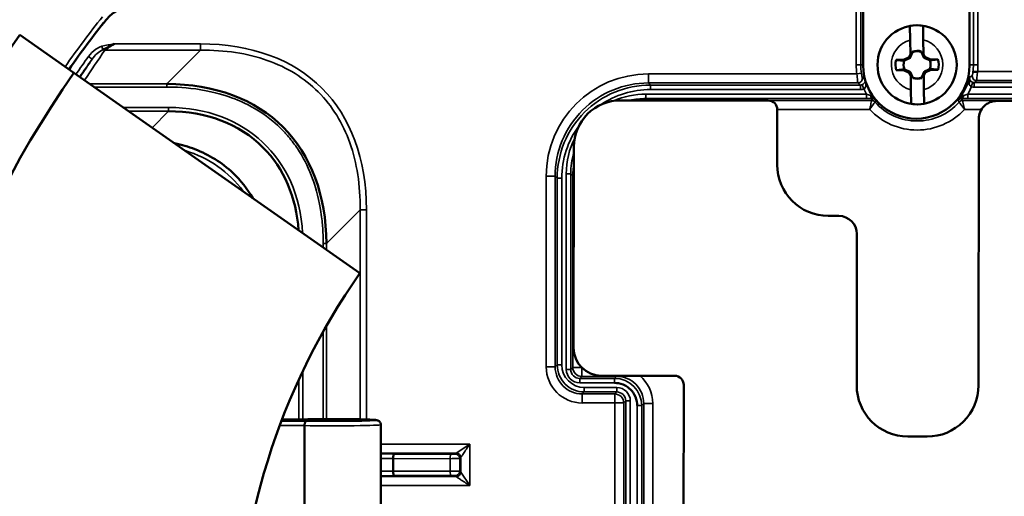
# Model space of a CAD drawing. Units: inches. Extents: x 0 to 34, y 0 to 22.
# Drawn here: x 17.1 to 20.4, y 14.2 to 15.7 of the extents above; entities that cross this region are included whole.
import ezdxf

# ---------------------------------------------------------------- set-up
doc = ezdxf.new("R2010")
doc.units = ezdxf.units.IN
doc.header["$LTSCALE"] = 2
doc.header["$MEASUREMENT"] = 0
for name, color, linetype, lineweight in [('Dimension (ANSI)', 7, 'Continuous', 25), ('Visible (ANSI)', 7, 'Continuous', 50), ('Visible Narrow (ANSI)', 7, 'Continuous', 35)]:
    doc.layers.add(name, color=color, linetype=linetype, lineweight=lineweight)
doc.styles.add('DIM Text (ANSI)', font='tahoma.ttf')
doc.dimstyles.new('Default (ANSI)-29', dxfattribs={"dimscale": 2, "dimtxt": 0.125, "dimasz": 0.098425, "dimexe": 0.125, "dimexo": 0.0625, "dimgap": 0.031496, "dimtad": 0, "dimtih": 1, "dimtoh": 1, "dimrnd": 1e-08, "dimzin": 4, "dimdsep": 46, "dimtxsty": 'DIM Text (ANSI)', "dimcen": 0.09, "dimdle": 0.393701, "dimclrd": 256, "dimclre": 256, "dimclrt": 256, "dimadec": 0, "dimazin": 1, "dimtfac": 0.96, "dimtofl": 0, "dimtmove": 0, "dimatfit": 3, "dimfxl": 1, "dimtolj": 1, "dimtzin": 4, "dimlwd": -1, "dimlwe": -1, "dimarcsym": 0})

# ---------------------------------------------------------------- blocks, each defined once
blk = doc.blocks.new('*D12')
at = {"layer": 'Defpoints', "color": 0, "transparency": 16777216}
for p in [(21.6451, 17.2747), (18.6058, 9.9463)]:
    blk.add_point(p, dxfattribs=at)
at = {"layer": 'Dimension (ANSI)', "transparency": 16777216}
for p, q in [((20.1255, 13.4305), (20.1255, 13.7905)), ((19.9455, 13.6105), (20.3055, 13.6105)), ((17.7561, 7.8974), (18.5304, 9.7645)), ((17.3501, 7.8974), (17.7561, 7.8974))]:
    blk.add_line(p, q, dxfattribs=at)
blk.add_solid([(18.5001, 9.7771), (18.5607, 9.7519), (18.6058, 9.9463)], dxfattribs=at)
at = {"layer": 'Dimension (ANSI)', "transparency": 16777216, "insert": (14.8929, 8.0609), "char_height": 0.25, "attachment_point": 1, "style": 'DIM Text (ANSI)'}
blk.add_mtext('\\A1;∅7.93 [∅201.5]', dxfattribs=at)

msp = doc.modelspace()

# ---------------------------------------------------------------- linework, layer by layer
at = {"layer": 'Visible (ANSI)'}
for p, q in [((20.2995, 16.425), (20.2995, 15.5963)), ((19.9465, 15.5963), (19.9465, 16.1195)), ((20.1025, 15.6811), (20.1018, 15.728)), ((20.1453, 15.7287), (20.146, 15.6817)), ((17.324, 15.5721), (17.1437, 15.6983)), ((20.1032, 15.6341), (20.1025, 15.6811)), ((20.146, 15.6817), (20.1467, 15.6347)), ((20.1102, 15.6413), (20.1033, 15.626)), ((20.1102, 15.6427), (20.1102, 15.6413)), ((20.1102, 15.6413), (20.1103, 15.6411)), ((20.1395, 15.6417), (20.1393, 15.6416)), ((20.1395, 15.6417), (20.1395, 15.6431)), ((20.1468, 15.6266), (20.1395, 15.6417)), ((20.0555, 15.615), (20.0799, 15.6153)), ((20.0799, 15.6153), (20.0989, 15.6245)), ((20.0799, 15.6153), (20.0827, 15.6126)), ((20.0989, 15.6245), (20.1032, 15.6341)), ((20.0989, 15.6245), (20.1021, 15.6215)), ((20.1033, 15.626), (20.1032, 15.6341)), ((20.1467, 15.6347), (20.1468, 15.6266)), ((20.1467, 15.6347), (20.1512, 15.6253)), ((20.1512, 15.6253), (20.1482, 15.6221)), ((20.1512, 15.6253), (20.1705, 15.6166)), ((20.1705, 15.6166), (20.1678, 15.6139)), ((20.1705, 15.6166), (20.1949, 15.617)), ((20.0804, 15.5809), (20.056, 15.5805)), ((20.0804, 15.5809), (20.0831, 15.5836)), ((20.0997, 15.5722), (20.0804, 15.5809)), ((20.0997, 15.5722), (20.1028, 15.5754)), ((20.152, 15.573), (20.1477, 15.5634)), ((20.152, 15.573), (20.1488, 15.576)), ((20.171, 15.5822), (20.152, 15.573)), ((20.171, 15.5822), (20.1683, 15.5849)), ((20.1954, 15.5825), (20.171, 15.5822)), ((18.2742, 14.9068), (17.324, 15.5721)), ((20.1042, 15.5628), (20.0997, 15.5722)), ((20.1042, 15.5628), (20.1041, 15.5709)), ((20.1041, 15.5709), (20.1114, 15.5558)), ((20.1049, 15.5158), (20.1042, 15.5628)), ((20.1114, 15.5558), (20.1116, 15.5559)), ((20.1114, 15.5558), (20.1115, 15.5544)), ((20.1407, 15.5562), (20.1406, 15.5564)), ((20.1407, 15.5562), (20.1476, 15.5715)), ((20.1408, 15.5548), (20.1407, 15.5562)), ((20.1476, 15.5715), (20.1477, 15.5634)), ((20.1477, 15.5634), (20.1484, 15.5164)), ((20.1056, 15.4688), (20.1049, 15.5158)), ((20.1484, 15.5164), (20.1491, 15.4695)), ((19.6312, 15.4799), (19.1402, 15.4807)), ((21.1166, 15.4777), (20.3906, 15.4788)), ((19.6608, 15.267), (19.6611, 15.4499)), ((20.3306, 15.4189), (20.3292, 14.5333)), ((18.985, 15.3259), (18.984, 14.6584)), ((19.8656, 15.0967), (19.8306, 15.0967)), ((19.9248, 14.5339), (19.9255, 15.0366)), ((19.0763, 14.5658), (19.32, 14.5654)), ((19.35, 14.5354), (19.3472, 12.7054)), ((18.0168, 14.4206), (18.0927, 14.4206)), ((18.0903, 14.1384), (18.0903, 14.3999)), ((18.3435, 14.1355), (18.3435, 14.4028)), ((20.159, 14.3635), (20.0945, 14.3636)), ((18.3844, 14.2903), (18.3844, 14.2903)), ((18.3844, 14.2903), (18.3844, 14.2487)), ((18.3844, 14.2487), (18.3844, 14.2487))]:
    msp.add_line(p, q, dxfattribs=at)
for centre, radius in [((20.1255, 13.6105), 4.75), ((20.1255, 13.6105), 4.3437), ((20.1255, 15.5988), 0.1315)]:
    msp.add_circle(centre, radius, dxfattribs=at)
for centre, radius, start, end in [((17.5287, 15.671), 0.125, 77.5769, 141.5684), ((20.1255, 13.6105), 3.44, 141.568, 145), ((20.1255, 15.5988), 0.1314, 81.3104, 100.3612), ((20.1255, 13.6105), 3.64, 145, 215), ((20.1255, 15.5988), 0.0465, 72.4671, 109.2044), ((20.1255, 15.5988), 0.045, 72.0384, 109.6331), ((20.1255, 15.5988), 0.0718, 166.9492, 194.7223), ((20.1255, 15.5988), 0.045, 162.0384, 199.6331), ((20.1255, 15.5988), 0.045, 342.0384, 19.6331), ((20.1255, 15.5988), 0.0718, 346.9492, 14.7223), ((20.123, 15.5963), 0.1765, 180, 0), ((20.1255, 13.6105), 3.42, 145, 215), ((20.1255, 15.5988), 0.0465, 252.4671, 289.2044), ((20.1255, 15.5988), 0.045, 252.0384, 289.6331), ((19.14, 15.3257), 0.155, 89.9147, 179.9147), ((19.6311, 15.4499), 0.03, 359.9147, 89.9147), ((20.3906, 15.4188), 0.06, 89.9147, 179.9147), ((20.1255, 15.5988), 0.1314, 261.3104, 280.3612), ((19.8308, 15.2667), 0.17, 179.9147, 269.9147), ((19.8655, 15.0367), 0.06, 359.9147, 89.9147), ((20.1255, 13.6105), 2.26, 145, 215), ((19.0765, 14.6583), 0.0925, 179.9147, 269.9147), ((19.32, 14.5354), 0.03, 359.9147, 89.9147), ((20.0948, 14.5336), 0.17, 179.9147, 269.9147), ((20.1592, 14.5335), 0.17, 269.9147, 359.9147)]:
    msp.add_arc(centre, radius, start, end, dxfattribs=at)
for centre, major_axis, ratio, start_param, end_param in [((18.1873, 14.4028), (0.1562, 0), 0.023672, 0, 0.00008), ((18.3875, 14.2903), (-0.0001, -0.015), 0.208428, 3.1687, 4.713353), ((18.3875, 14.2487), (0.0001, -0.015), 0.208428, 4.711425, 6.256078)]:
    msp.add_ellipse(centre, major_axis=major_axis, ratio=ratio, start_param=start_param, end_param=end_param, dxfattribs=at)
for points in [[(17.4581, 15.6685), (17.4401, 15.6594), (17.4279, 15.6529), (17.4204, 15.6489)], [(20.2982, 15.5383), (20.2976, 15.5441), (20.2984, 15.5507), (20.2998, 15.5571)], [(17.6325, 15.5355), (17.7921, 15.5344), (17.9266, 15.4843), (18.0191, 15.3917)], [(19.9703, 15.497), (19.9748, 15.4954), (19.9793, 15.4921), (19.9836, 15.4881)], [(20.2617, 15.4822), (20.2672, 15.4885), (20.274, 15.4946), (20.2806, 15.497)], [(20.2733, 15.4868), (20.2683, 15.487), (20.2643, 15.485), (20.2617, 15.4822)], [(17.9519, 15.3245), (17.8742, 15.4022), (17.7625, 15.445), (17.6387, 15.4443)], [(18.0191, 15.3917), (18.1117, 15.2991), (18.1618, 15.1647), (18.1629, 15.0051)], [(18.0705, 15.0494), (18.0632, 15.1579), (18.0215, 15.2549), (17.9519, 15.3245)], [(18.0156, 14.4206), (18.016, 14.4206), (18.0164, 14.4206), (18.0168, 14.4206)]]:
    msp.add_open_spline(points, degree=3, dxfattribs=at)
for points, weights in [([(20.1021, 15.6215), (20.1056, 15.6296), (20.1103, 15.6411)], [1.20455992985, 1.14473240095, 1]), ([(20.1103, 15.6411), (20.1103, 15.6419), (20.1102, 15.6427)], [1, 1.00439320689, 1.00850805884]), ([(20.1395, 15.6431), (20.1394, 15.6423), (20.1393, 15.6416)], [1.00850805884, 1.00439320689, 1]), ([(20.1393, 15.6416), (20.1444, 15.6302), (20.1482, 15.6221)], [1, 1.14473240095, 1.20455992985]), ([(20.0555, 15.615), (20.0722, 15.6135), (20.0827, 15.6126)], [1.0689811095, 1.06437010494, 1]), ([(20.0827, 15.6126), (20.094, 15.6177), (20.1021, 15.6215)], [1, 1.14473240095, 1.20455992985]), ([(20.1482, 15.6221), (20.1563, 15.6186), (20.1678, 15.6139)], [1.20455992985, 1.14473240095, 1]), ([(20.1678, 15.6139), (20.1782, 15.6151), (20.1949, 15.617)], [1, 1.06437010494, 1.0689811095]), ([(20.0831, 15.5836), (20.0727, 15.5824), (20.056, 15.5805)], [1, 1.06437010494, 1.0689811095]), ([(20.1028, 15.5754), (20.0946, 15.5789), (20.0831, 15.5836)], [1.20455992985, 1.14473240095, 1]), ([(20.1116, 15.5559), (20.1065, 15.5673), (20.1028, 15.5754)], [1, 1.14473240095, 1.20455992985]), ([(20.1488, 15.576), (20.1453, 15.5679), (20.1406, 15.5564)], [1.20455992985, 1.14473240095, 1]), ([(20.1683, 15.5849), (20.1569, 15.5798), (20.1488, 15.576)], [1, 1.14473240095, 1.20455992985]), ([(20.1954, 15.5825), (20.1787, 15.584), (20.1683, 15.5849)], [1.0689811095, 1.06437010494, 1]), ([(20.1115, 15.5544), (20.1115, 15.5552), (20.1116, 15.5559)], [1.00850805884, 1.00439320689, 1]), ([(20.1406, 15.5564), (20.1407, 15.5556), (20.1408, 15.5548)], [1, 1.00439320689, 1.00850805884])]:
    msp.add_rational_spline(points, weights, degree=2, dxfattribs=at)
for points, knots in [([(20.3112, 15.5757), (20.3112, 15.5756), (20.3121, 15.5753), (20.3157, 15.5751), (20.3178, 15.575), (20.3197, 15.575), (20.3206, 15.575), (20.3238, 15.5751), (20.3257, 15.5755), (20.3261, 15.5761)], [-0.996173, -0.996173, -0.996173, -0.996173, -0.5, -0.5, -0.5, -0.25, -0.25, -0.25, 0, 0, 0, 0]), ([(19.9865, 15.4845), (19.9855, 15.4851), (19.9847, 15.4854), (19.9845, 15.4855), (19.9821, 15.4865), (19.9797, 15.4869), (19.9776, 15.4868)], [0.2129857, 0.2129857, 0.2129857, 0.2129857, 0.5, 0.5, 0.5, 1, 1, 1, 1]), ([(17.6585, 15.3379), (17.6816, 15.3332), (17.7043, 15.3266), (17.7723, 15.3005), (17.816, 15.2736), (17.8781, 15.2152), (17.9008, 15.1865), (17.9189, 15.1556)], [0.2439651, 0.2439651, 0.2439651, 0.2439651, 0.4224311, 0.4224311, 0.7991329, 0.7991329, 1.0717268, 1.0717268, 1.0717268, 1.0717268]), ([(19.1955, 14.4668), (19.1955, 14.4748), (19.1942, 14.4847), (19.1898, 14.4955), (19.1849, 14.5073), (19.1784, 14.5149), (19.1735, 14.5198), (19.1687, 14.5247), (19.161, 14.5311), (19.1492, 14.536), (19.1385, 14.5405), (19.1285, 14.5417), (19.1205, 14.5417)], [-1, -1, -1, -1, -0.75, -0.75, -0.75, -0.5, -0.5, -0.5, -0.25, -0.25, -0.25, 0, 0, 0, 0]), ([(18.0903, 14.3999), (18.0903, 14.401), (18.0904, 14.402), (18.0905, 14.4039), (18.0906, 14.4049), (18.0911, 14.4077), (18.0915, 14.4093), (18.0925, 14.412), (18.093, 14.4131), (18.0943, 14.4146), (18.095, 14.4149), (18.0956, 14.415), (18.0957, 14.415), (18.0957, 14.415)], [0.0000066, 0.0000066, 0.0000066, 0.0000066, 0.00743051, 0.00743051, 0.01535372, 0.01535372, 0.03042462, 0.03042462, 0.04575973, 0.04575973, 0.06055575, 0.06055575, 0.06081894, 0.06081894, 0.06081894, 0.06081894]), ([(18.0926, 14.4206), (18.1042, 14.4208), (18.1175, 14.4211), (18.1459, 14.4214), (18.1613, 14.4215), (18.1921, 14.4215), (18.2078, 14.4215), (18.2377, 14.4213), (18.2521, 14.4211), (18.2779, 14.4207), (18.2896, 14.4204), (18.3088, 14.4198), (18.3164, 14.4194), (18.3247, 14.4188), (18.3269, 14.4186), (18.3301, 14.4181), (18.3312, 14.4179), (18.3337, 14.4171), (18.3344, 14.4168), (18.3356, 14.4161), (18.3362, 14.4158), (18.3376, 14.4149), (18.3385, 14.4141), (18.3403, 14.4123), (18.3411, 14.4112), (18.3425, 14.4086), (18.343, 14.4071), (18.3435, 14.4046), (18.3435, 14.4037), (18.3435, 14.4028)], [0.0000878, 0.0000878, 0.0000878, 0.0000878, 0.1175606, 0.1175606, 0.2353046, 0.2353046, 0.35262, 0.35262, 0.4698989, 0.4698989, 0.5873945, 0.5873945, 0.70572, 0.70572, 0.7672144, 0.7672144, 0.8012149, 0.8012149, 0.8110674, 0.8110674, 0.8173703, 0.8173703, 0.8276252, 0.8276252, 0.8384552, 0.8384552, 0.8510088, 0.8510088, 0.8581162, 0.8581162, 0.8581162, 0.8581162]), ([(18.0927, 14.4206), (18.0927, 14.4206), (18.0927, 14.4206), (18.0928, 14.4206), (18.0928, 14.4206), (18.0928, 14.4206)], [-0.000797623, -0.000797623, -0.000797623, -0.000797623, 0, 0, 0.000270408, 0.000270408, 0.000270408, 0.000270408])]:
    msp.add_open_spline(points, degree=3, knots=knots, dxfattribs=at)
at = {"layer": 'Visible Narrow (ANSI)'}
for p, q in [((20.3276, 16.4681), (20.3276, 15.5988)), ((20.2998, 16.4253), (20.2998, 15.5988)), ((20.3126, 15.5988), (20.3126, 16.4381)), ((19.9233, 15.5988), (19.9233, 16.1113)), ((19.9383, 16.1113), (19.9383, 15.5988)), ((17.4204, 15.6489), (17.4171, 15.6604)), ((17.4269, 15.6473), (17.7443, 15.6473)), ((17.7443, 15.6685), (17.4581, 15.6685)), ((17.7443, 15.6473), (17.6325, 15.5355)), ((17.7443, 15.6685), (17.7443, 15.6473)), ((17.3843, 15.6174), (17.3722, 15.6261)), ((19.9383, 15.5988), (19.9233, 15.5988)), ((19.9383, 15.5988), (19.9465, 15.5988)), ((20.2998, 15.5988), (20.2995, 15.5988)), ((20.2998, 15.5988), (20.3126, 15.5988)), ((20.3126, 15.5988), (20.3276, 15.5988)), ((20.3263, 15.5763), (21.0259, 15.5763)), ((19.2329, 15.5684), (19.9256, 15.5684)), ((19.2329, 15.5684), (19.2329, 15.5384)), ((19.9256, 15.5684), (19.9405, 15.5707)), ((20.3104, 15.5404), (20.3056, 15.5262)), ((21.0259, 15.5463), (20.3234, 15.5463)), ((17.3763, 15.5355), (17.6325, 15.5355)), ((17.6325, 15.5248), (17.3915, 15.5248)), ((17.6325, 15.5355), (17.6325, 15.5248)), ((19.2329, 15.5384), (19.2396, 15.5317)), ((19.9289, 15.5384), (19.2329, 15.5384)), ((19.2396, 15.5317), (19.9375, 15.5317)), ((19.2396, 15.5167), (19.2396, 15.5317)), ((19.9375, 15.5167), (19.2396, 15.5167)), ((19.9375, 15.5167), (19.9375, 15.5317)), ((19.9484, 15.5188), (19.943, 15.5328)), ((20.3152, 15.5396), (21.0192, 15.5396)), ((20.3152, 15.5396), (20.3152, 15.5246)), ((21.0192, 15.5246), (20.3152, 15.5246)), ((19.2247, 15.5017), (19.9572, 15.5017)), ((19.2247, 15.4867), (19.2247, 15.5017)), ((19.9572, 15.4867), (19.2247, 15.4867)), ((19.2247, 15.4867), (19.2308, 15.4805)), ((19.6132, 15.48), (19.9745, 15.48)), ((19.9572, 15.4867), (19.9572, 15.5017)), ((20.2765, 15.48), (21.0195, 15.48)), ((20.2937, 15.5017), (21.0262, 15.5017)), ((20.2937, 15.5017), (20.2937, 15.4867)), ((21.0262, 15.4867), (20.2937, 15.4867)), ((17.488, 15.4573), (17.6387, 15.4573)), ((17.6387, 15.4443), (17.5066, 15.4443)), ((17.6387, 15.4443), (17.5843, 15.3899)), ((17.6387, 15.4443), (17.6387, 15.4573)), ((19.9679, 15.45), (19.6611, 15.45)), ((20.3393, 15.45), (20.2831, 15.45)), ((18.893, 14.5949), (18.893, 15.2285)), ((18.893, 15.2285), (18.923, 15.2285)), ((18.9297, 15.2218), (18.923, 15.2285)), ((18.923, 15.2285), (18.923, 14.5949)), ((18.9297, 14.6016), (18.9297, 15.2218)), ((18.9447, 15.2218), (18.9297, 15.2218)), ((18.9447, 15.2218), (18.9447, 14.6016)), ((18.9598, 14.5867), (18.9598, 15.2368)), ((18.9748, 15.2368), (18.9598, 15.2368)), ((18.9815, 15.2301), (18.9748, 15.2368)), ((18.9748, 15.2368), (18.9748, 14.5867)), ((18.9815, 14.5934), (18.9815, 15.2301)), ((18.9848, 15.2301), (18.9815, 15.2301)), ((18.1629, 15.0051), (18.2747, 15.1169)), ((18.2747, 14.4207), (18.2747, 15.1169)), ((18.2959, 15.1169), (18.2747, 15.1169)), ((18.2959, 15.1169), (18.2959, 14.4202)), ((18.1522, 14.9922), (18.1522, 15.0051)), ((18.1629, 15.0051), (18.1522, 15.0051)), ((18.1629, 15.0051), (18.1629, 14.9847)), ((18.1629, 14.7311), (18.1629, 14.4215)), ((18.1522, 14.4214), (18.1522, 14.7123)), ((18.893, 14.5949), (18.923, 14.5949)), ((18.923, 14.5949), (18.9297, 14.6016)), ((18.9447, 14.6016), (18.9297, 14.6016)), ((18.9748, 14.5867), (18.9815, 14.5934)), ((19.0105, 14.5934), (18.9815, 14.5934)), ((19.0115, 14.5924), (19.0115, 14.5634)), ((18.0847, 14.5815), (18.0847, 14.4206)), ((18.9748, 14.5867), (18.9598, 14.5867)), ((19.0115, 14.5634), (19.0048, 14.5567)), ((19.1272, 14.5634), (19.0115, 14.5634)), ((19.1205, 14.5567), (19.1272, 14.5634)), ((19.1272, 14.5657), (19.1272, 14.5634)), ((18.0717, 14.4206), (18.0717, 14.5537)), ((19.0048, 14.5567), (19.1205, 14.5567)), ((19.0048, 14.5567), (19.0048, 14.5417)), ((19.1205, 14.5417), (19.0048, 14.5417)), ((19.0197, 14.5267), (19.1276, 14.5267)), ((19.0197, 14.5267), (19.0197, 14.5117)), ((19.1205, 14.5567), (19.1205, 14.5417)), ((19.1276, 14.5267), (19.1276, 14.5117)), ((19.0197, 14.5117), (19.013, 14.505)), ((19.013, 14.505), (19.1209, 14.505)), ((19.013, 14.475), (19.013, 14.505)), ((19.1276, 14.5117), (19.0197, 14.5117)), ((19.1209, 14.505), (19.1276, 14.5117)), ((19.1209, 14.475), (19.1209, 14.505)), ((19.1209, 14.475), (19.013, 14.475)), ((19.1209, 13.6647), (19.1209, 14.475)), ((19.1209, 14.475), (19.1509, 14.475)), ((19.1576, 14.4817), (19.1509, 14.475)), ((19.1509, 14.475), (19.1509, 13.6647)), ((19.1576, 12.7567), (19.1576, 14.4817)), ((19.1726, 14.4817), (19.1576, 14.4817)), ((19.1726, 14.4817), (19.1726, 12.7567)), ((19.1955, 12.7642), (19.1955, 14.4668)), ((19.2105, 14.4668), (19.1955, 14.4668)), ((19.2172, 14.4735), (19.2105, 14.4668)), ((19.2105, 14.4668), (19.2105, 12.7642)), ((19.2172, 12.7642), (19.2172, 14.4735)), ((19.2472, 14.4735), (19.2172, 14.4735)), ((19.2472, 14.4735), (19.2472, 12.7642)), ((18.0903, 14.4), (18.0079, 14.4)), ((18.0135, 14.415), (18.0957, 14.415)), ((18.0928, 14.4206), (18.0168, 14.4206)), ((18.0168, 14.4206), (18.0168, 14.4206)), ((18.3435, 14.3387), (18.6393, 14.3387)), ((18.5943, 14.3087), (18.6393, 14.3387)), ((18.6393, 14.3387), (18.6393, 14.2003)), ((18.5943, 14.3087), (18.3435, 14.3087)), ((18.3435, 14.3057), (18.3875, 14.3053)), ((18.3875, 14.3053), (18.5752, 14.305)), ((18.591, 14.3054), (18.5943, 14.3087)), ((18.3844, 14.2903), (18.3435, 14.2907)), ((18.5744, 14.29), (18.3844, 14.2903)), ((18.5744, 14.249), (18.5744, 14.29)), ((18.6093, 14.2937), (18.606, 14.2904)), ((18.606, 14.2904), (18.606, 14.2486)), ((18.6093, 14.2453), (18.6093, 14.2937)), ((18.3435, 14.2483), (18.3844, 14.2487)), ((18.3875, 14.2337), (18.3435, 14.2333)), ((18.3844, 14.2487), (18.5744, 14.249)), ((18.5752, 14.234), (18.3875, 14.2337)), ((18.5943, 14.2303), (18.591, 14.2336)), ((18.606, 14.2486), (18.6093, 14.2453)), ((18.6093, 14.2453), (18.6393, 14.2003)), ((18.3435, 14.2303), (18.5943, 14.2303)), ((18.6393, 14.2003), (18.3435, 14.2003))]:
    msp.add_line(p, q, dxfattribs=at)
for centre, radius, start, end in [((20.1255, 13.6105), 3.9668, 125.529, 171.5626), ((20.1255, 13.6105), 3.9518, 125.529, 171.5626), ((20.1255, 13.6105), 3.8557, 124.2306, 55.7694), ((20.1255, 13.6105), 3.8503, 137.4518, 160.1586), ((20.1255, 13.6105), 3.4556, 141.5613, 145), ((20.1255, 13.6105), 3.4406, 141.5613, 145), ((20.1255, 15.5988), 0.0855, 105.573, 256.0986), ((20.1255, 15.5988), 0.0855, 285.573, 76.0986), ((20.1255, 13.6405), 3.3946, 144.2018, 145.4148), ((20.1255, 13.6405), 3.3796, 144.2018, 145.4166), ((20.1255, 15.5988), 0.2021, 180, 188.6293), ((20.1255, 15.5988), 0.1871, 180, 188.6293), ((20.1255, 15.5988), 0.1743, 352.8375, 0), ((20.1255, 15.5988), 0.1871, 352.9176, 0), ((20.1255, 15.5988), 0.2021, 353.617, 0), ((20.1255, 15.5988), 0.1793, 319.4429, 346.5498), ((20.1255, 15.5988), 0.1943, 204.3074, 209.9842), ((20.1255, 15.5988), 0.1943, 330.0158, 338.0537), ((20.1255, 15.5988), 0.1867, 221.5416, 318.4584), ((20.1255, 15.5988), 0.2167, 223.3512, 316.6488)]:
    msp.add_arc(centre, radius, start, end, dxfattribs=at)
for centre, major_axis, ratio, start_param, end_param in [((20.1255, 13.7481), (0, 3.3006), 0.999657, 0.957714, 0.994264), ((17.4269, 15.6261), (0.0245, -0.0173), 0.63314, 1.989711, 2.235015), ((17.1928, 14.5654), (0.9553, 0.9553), 0.57735, 5.759587, 6.806784), ((19.435, 14.1901), (-1.604, -2.3977), 0.866055, 4.696415, 4.72126), ((19.2331, 15.2283), (-0.2406, 0.2406), 0.999315, 5.49813, 7.068241), ((19.9289, 15.5534), (-0.0093, -0.0117), 0.999117, 0.672533, 2.46906), ((19.9441, 15.6558), (-0.1472, 0.1415), 0.373242, 1.911203, 1.969672), ((20.3234, 15.5611), (-0.0094, 0.0114), 0.999158, 0.691813, 2.449779), ((20.3151, 15.5543), (0.0092, -0.0115), 0.999096, 5.28812, 5.615178), ((-165.6676, 15.7002), (186.0839, 0), 0.026177, 6.250206, 6.251584), ((19.2398, 15.2216), (-0.2087, 0.2087), 0.999315, 5.49813, 6.092529), ((19.933, 15.6263), (0.1422, -0.1399), 0.34378, 5.010991, 5.068434), ((20.3458, 15.7403), (-0.0355, -0.2153), 0.367512, 6.223361, 6.343761), ((19.2249, 15.2366), (-0.1875, 0.1875), 0.999315, 5.49813, 5.91432), ((19.9776, 15.5018), (0.0002, -0.015), 0.516906, 5.028683, 6.252602), ((19.9745, 15.465), (-0.0137, 0.0062), 0.999588, 4.289664, 5.135114), ((20.2765, 15.465), (0.0137, 0.0062), 0.999588, 1.148071, 1.993522), ((20.2733, 15.5018), (-0.0002, -0.015), 0.516905, 0.030584, 1.254502), ((17.49, 14.8626), (-0.4701, -0.4701), 0.774597, 2.532808, 3.800651), ((19.2398, 15.2216), (-0.2087, 0.2087), 0.999315, 0.149564, 0.785056), ((19.2249, 15.2366), (-0.1875, 0.1875), 0.999315, 0.320715, 0.785056), ((17.4297, 14.8013), (0.4199, 0.4199), 0.774597, 6.161692, 6.676163), ((19.0131, 14.595), (-0.0849, -0.0849), 0.999315, 5.49813, 7.068241), ((19.0198, 14.6017), (-0.0531, -0.0531), 0.999315, 5.49813, 7.068241), ((19.0115, 14.5934), (-0.0212, 0.0212), 0.999315, 0.785741, 2.355852), ((19.0048, 14.5868), (-0.0318, -0.0318), 0.999315, 5.49813, 7.068241), ((19.1271, 14.4734), (0.0849, 0.0849), 0.999315, 5.49813, 6.373133), ((19.1276, 14.4817), (-0.0318, -0.0318), 0.999315, 2.356537, 3.926648), ((19.1209, 14.475), (0.0212, -0.0212), 0.999315, 0.785741, 2.355852), ((18.0168, 14.4217), (0.045, 0), 0.026186, 4.686416, 4.712389), ((18.1873, 14.4028), (0.1562, 0), 0.023672, 4.042681, 6.283185), ((18.1873, 14.4178), (-0.1412, 0), 0.026186, 0.864951, 5.445099), ((18.5752, 14.29), (0, 0.015), 0.052336, 0.026216, 1.570868), ((18.576, 14.3054), (-0.015, 0), 0.026186, 1.518436, 3.115413), ((18.591, 14.2904), (-0.0106, 0.0106), 0.999315, 3.927333, 5.497445), ((18.5943, 14.2937), (-0.0106, 0.0106), 0.999315, 3.927333, 5.497445), ((18.5752, 14.249), (0, -0.015), 0.052336, 4.712317, 6.256969), ((18.576, 14.2336), (-0.015, 0), 0.026186, 3.167773, 4.764749), ((18.591, 14.2486), (0.0106, 0.0106), 0.999315, 3.927333, 5.497445), ((18.5943, 14.2453), (0.0106, 0.0106), 0.999315, 3.927333, 5.497445)]:
    msp.add_ellipse(centre, major_axis=major_axis, ratio=ratio, start_param=start_param, end_param=end_param, dxfattribs=at)
for points, knots in [([(22.3259, 16.795), (22.4735, 16.693), (22.6134, 16.5814), (22.7482, 16.4573), (22.8959, 16.3212), (23.0349, 16.1719), (23.1634, 16.0092), (23.2918, 15.8465), (23.4081, 15.6724), (23.5107, 15.4874), (23.6132, 15.3025), (23.7007, 15.1091), (23.7721, 14.9085), (23.8435, 14.7079), (23.8979, 14.5028), (23.9353, 14.2947), (23.9726, 14.0865), (23.9925, 13.8781), (23.9957, 13.6708), (23.999, 13.4635), (23.9855, 13.26), (23.9571, 13.0613), (23.9286, 12.8627), (23.8856, 12.6711), (23.8283, 12.4828), (23.771, 12.2945), (23.6998, 12.1116), (23.6127, 11.9308), (23.5256, 11.7499), (23.4234, 11.5735), (23.3052, 11.4032), (23.1869, 11.2329), (23.0543, 11.0709), (22.9072, 10.9189), (22.7602, 10.7669), (22.6007, 10.627), (22.4296, 10.5002), (22.2585, 10.3735), (22.0781, 10.2617), (21.8899, 10.1653), (21.7016, 10.0689), (21.508, 9.9892), (21.3107, 9.9257), (21.1133, 9.8622), (20.9148, 9.8158), (20.7164, 9.7851), (20.5181, 9.7545), (20.3223, 9.7398), (20.1255, 9.7398), (19.9286, 9.7398), (19.7329, 9.7545), (19.5345, 9.7851), (19.3362, 9.8158), (19.1376, 9.8622), (18.9403, 9.9257), (18.7429, 9.9891), (18.5493, 10.0689), (18.3611, 10.1653), (18.1728, 10.2617), (17.9925, 10.3735), (17.8214, 10.5002), (17.6503, 10.627), (17.4908, 10.7669), (17.3437, 10.9189), (17.1967, 11.0709), (17.064, 11.2329), (16.9458, 11.4032), (16.8276, 11.5735), (16.7253, 11.7499), (16.6382, 11.9307), (16.5511, 12.1116), (16.48, 12.2945), (16.4226, 12.4828), (16.3653, 12.6711), (16.3224, 12.8626), (16.2939, 13.0613), (16.2654, 13.26), (16.252, 13.4635), (16.2552, 13.6708), (16.2584, 13.8781), (16.2783, 14.0865), (16.3157, 14.2946), (16.353, 14.5028), (16.4074, 14.7079), (16.4788, 14.9085), (16.5502, 15.1091), (16.6377, 15.3024), (16.7402, 15.4874), (16.8428, 15.6724), (16.9591, 15.8465), (17.0875, 16.0092), (17.216, 16.1719), (17.355, 16.3211), (17.5027, 16.4572), (17.6375, 16.5814), (17.7775, 16.693), (17.925, 16.795)], [0.0027486, 0.0027486, 0.0027486, 0.0027486, 0.03125, 0.03125, 0.03125, 0.0625, 0.0625, 0.0625, 0.09375, 0.09375, 0.09375, 0.125, 0.125, 0.125, 0.15625, 0.15625, 0.15625, 0.1875, 0.1875, 0.1875, 0.21875, 0.21875, 0.21875, 0.25, 0.25, 0.25, 0.28125, 0.28125, 0.28125, 0.3125, 0.3125, 0.3125, 0.34375, 0.34375, 0.34375, 0.375, 0.375, 0.375, 0.40625, 0.40625, 0.40625, 0.4375, 0.4375, 0.4375, 0.46875, 0.46875, 0.46875, 0.5, 0.5, 0.5, 0.53125, 0.53125, 0.53125, 0.5625, 0.5625, 0.5625, 0.59375, 0.59375, 0.59375, 0.625, 0.625, 0.625, 0.65625, 0.65625, 0.65625, 0.6875, 0.6875, 0.6875, 0.71875, 0.71875, 0.71875, 0.75, 0.75, 0.75, 0.78125, 0.78125, 0.78125, 0.8125, 0.8125, 0.8125, 0.84375, 0.84375, 0.84375, 0.875, 0.875, 0.875, 0.90625, 0.90625, 0.90625, 0.9375, 0.9375, 0.9375, 0.96875, 0.96875, 0.96875, 0.9972515, 0.9972515, 0.9972515, 0.9972515]), ([(17.3722, 15.6261), (17.3789, 15.6354), (17.3871, 15.6439), (17.3966, 15.6504), (17.4028, 15.6547), (17.4098, 15.6583), (17.4171, 15.6604)], [0, 0, 0, 0, 0.602081, 0.602081, 0.602081, 1, 1, 1, 1]), ([(17.4171, 15.6604), (17.4304, 15.6642), (17.4441, 15.6662), (17.4579, 15.6685), (17.458, 15.6685), (17.4581, 15.6685)], [0, 0, 0, 0, 0.993299, 0.993299, 1, 1, 1, 1]), ([(17.7443, 15.6473), (17.8256, 15.6483), (17.9005, 15.637), (17.9665, 15.6136), (18.0325, 15.5902), (18.0896, 15.5547), (18.1359, 15.5085), (18.1821, 15.4622), (18.2176, 15.4051), (18.241, 15.3391), (18.2644, 15.2731), (18.2757, 15.1982), (18.2747, 15.1169)], [0, 0, 0, 0, 0.25, 0.25, 0.25, 0.5, 0.5, 0.5, 0.75, 0.75, 0.75, 1, 1, 1, 1]), ([(20.3111, 15.5757), (20.3104, 15.5696), (20.3098, 15.5676), (20.3098, 15.5672), (20.3093, 15.5652), (20.309, 15.5639), (20.3089, 15.5639)], [0, 0, 0, 0, 0.5, 0.5, 0.5, 1, 1, 1, 1]), ([(19.9256, 15.5684), (19.9259, 15.5645), (19.9263, 15.5607), (19.9266, 15.5571), (19.9269, 15.5536), (19.9273, 15.5503), (19.9276, 15.5476), (19.9279, 15.5448), (19.9282, 15.5425), (19.9284, 15.541), (19.9287, 15.5394), (19.9288, 15.5385), (19.9289, 15.5384)], [0, 0, 0, 0, 0.25, 0.25, 0.25, 0.5, 0.5, 0.5, 0.75, 0.75, 0.75, 1, 1, 1, 1]), ([(19.943, 15.5328), (19.944, 15.5332), (19.945, 15.5337), (19.946, 15.5343), (19.9469, 15.5349), (19.9477, 15.5356), (19.9485, 15.5363), (19.9492, 15.537), (19.9499, 15.5378), (19.9504, 15.5386), (19.951, 15.5394), (19.9514, 15.5401), (19.9518, 15.5409), (19.9526, 15.5425), (19.953, 15.5441), (19.9532, 15.5456), (19.9533, 15.5465), (19.9533, 15.5473), (19.9532, 15.5482)], [-1, -1, -1, -1, -0.875, -0.875, -0.875, -0.75, -0.75, -0.75, -0.625, -0.625, -0.625, -0.5, -0.5, -0.5, -0.25, -0.25, -0.25, -0.1082275, -0.1082275, -0.1082275, -0.1082275]), ([(19.9541, 15.5452), (19.9544, 15.5436), (19.9547, 15.542), (19.9549, 15.5405), (19.9553, 15.5373), (19.9555, 15.5342), (19.9553, 15.5313), (19.9552, 15.5298), (19.955, 15.5284), (19.9547, 15.5271), (19.9544, 15.5257), (19.954, 15.5245), (19.9534, 15.5234), (19.9529, 15.5223), (19.9522, 15.5213), (19.9513, 15.5205), (19.9505, 15.5197), (19.9495, 15.5192), (19.9484, 15.5188)], [-0.8728244, -0.8728244, -0.8728244, -0.8728244, -0.75, -0.75, -0.75, -0.5, -0.5, -0.5, -0.375, -0.375, -0.375, -0.25, -0.25, -0.25, -0.125, -0.125, -0.125, 0, 0, 0, 0]), ([(20.2998, 15.5571), (20.2997, 15.5563), (20.2995, 15.5551), (20.2997, 15.5532), (20.2999, 15.5515), (20.3004, 15.5501), (20.3008, 15.5491), (20.3016, 15.5474), (20.3026, 15.5459), (20.3038, 15.5447), (20.3056, 15.5427), (20.308, 15.5412), (20.3104, 15.5404)], [0, 0, 0, 0, 0.25, 0.25, 0.25, 0.5, 0.5, 0.5, 0.75, 0.75, 0.75, 1, 1, 1, 1]), ([(18.1522, 15.0051), (18.1522, 15.0057), (18.1522, 15.0063), (18.1522, 15.007), (18.1522, 15.0076), (18.1522, 15.0082), (18.1522, 15.0088), (18.1522, 15.01), (18.1522, 15.0112), (18.1522, 15.0125), (18.1522, 15.0149), (18.1522, 15.0173), (18.1521, 15.0198), (18.152, 15.0245), (18.1519, 15.0294), (18.1517, 15.0343), (18.1513, 15.0434), (18.1508, 15.0529), (18.15, 15.0629), (18.1489, 15.0765), (18.1471, 15.0952), (18.1434, 15.1182), (18.1354, 15.1663), (18.1246, 15.1992), (18.1168, 15.2204), (18.1055, 15.2514), (18.0911, 15.2815), (18.0731, 15.31), (18.0645, 15.3238), (18.0551, 15.337), (18.0451, 15.3497), (18.0395, 15.3566), (18.0343, 15.3627), (18.0295, 15.3681), (18.0267, 15.3712), (18.024, 15.3742), (18.0214, 15.377), (18.02, 15.3784), (18.0186, 15.3799), (18.0172, 15.3813), (18.0165, 15.382), (18.0158, 15.3827), (18.0151, 15.3835), (18.0148, 15.3838), (18.0144, 15.3842), (18.014, 15.3845), (18.0139, 15.3847), (18.0137, 15.3849), (18.0135, 15.3851), (18.0134, 15.3852), (18.0133, 15.3853), (18.0131, 15.3855), (18.0118, 15.3868), (18.0117, 15.3868), (18.011, 15.3876), (17.9993, 15.3991), (17.9769, 15.4209), (17.9374, 15.4457), (17.9061, 15.4655), (17.8755, 15.4793), (17.8478, 15.4894), (17.8266, 15.4972), (17.7937, 15.508), (17.7456, 15.516), (17.6991, 15.5236), (17.6603, 15.5248), (17.6325, 15.5248)], [-1, -1, -1, -1, -0.998047, -0.998047, -0.998047, -0.996094, -0.996094, -0.996094, -0.992188, -0.992188, -0.992188, -0.984375, -0.984375, -0.984375, -0.96875, -0.96875, -0.96875, -0.9375, -0.9375, -0.9375, -0.875, -0.875, -0.875, -0.75, -0.75, -0.75, -0.625, -0.625, -0.625, -0.5625, -0.5625, -0.5625, -0.53125, -0.53125, -0.53125, -0.515625, -0.515625, -0.515625, -0.507812, -0.507812, -0.507812, -0.503906, -0.503906, -0.503906, -0.501953, -0.501953, -0.501953, -0.500977, -0.500977, -0.500977, -0.500244, -0.500244, -0.500244, -0.4929, -0.4929, -0.4929, -0.375, -0.375, -0.375, -0.25, -0.25, -0.25, -0.125, -0.125, -0.125, 0, 0, 0, 0]), ([(19.2329, 15.5384), (19.1923, 15.5384), (19.1518, 15.5304), (19.1143, 15.5149), (19.0768, 15.4993), (19.0424, 15.4764), (19.0138, 15.4477), (18.9851, 15.419), (18.9621, 15.3846), (18.9466, 15.3472), (18.9311, 15.3097), (18.923, 15.2691), (18.923, 15.2285)], [-1, -1, -1, -1, -0.75, -0.75, -0.75, -0.5, -0.5, -0.5, -0.25, -0.25, -0.25, 0, 0, 0, 0]), ([(18.9297, 15.2218), (18.9297, 15.2624), (18.9378, 15.303), (18.9533, 15.3404), (18.9688, 15.3779), (18.9918, 15.4123), (19.0205, 15.441), (19.0492, 15.4697), (19.0835, 15.4926), (19.121, 15.5081), (19.1585, 15.5237), (19.1991, 15.5317), (19.2396, 15.5317)], [-1, -1, -1, -1, -0.75, -0.75, -0.75, -0.5, -0.5, -0.5, -0.25, -0.25, -0.25, 0, 0, 0, 0]), ([(20.3056, 15.5262), (20.3034, 15.5268), (20.3016, 15.5283), (20.3004, 15.5305), (20.2992, 15.5326), (20.2985, 15.5353), (20.2982, 15.5383)], [-1, -1, -1, -1, -0.75, -0.75, -0.75, -0.5, -0.5, -0.5, -0.5]), ([(19.9776, 15.4868), (19.9759, 15.4868), (19.9741, 15.4868), (19.9722, 15.4868), (19.9675, 15.4867), (19.9623, 15.4867), (19.9572, 15.4867)], [0, 0, 0, 0, 0.279458, 0.279458, 0.279458, 1, 1, 1, 1]), ([(19.9679, 15.45), (19.9687, 15.4537), (19.9695, 15.4574), (19.9702, 15.4609), (19.971, 15.4644), (19.9717, 15.4676), (19.9723, 15.4704), (19.973, 15.4732), (19.9735, 15.4756), (19.9739, 15.4773), (19.9742, 15.4789), (19.9744, 15.4799), (19.9745, 15.48)], [-1, -1, -1, -1, -0.75, -0.75, -0.75, -0.5, -0.5, -0.5, -0.25, -0.25, -0.25, 0, 0, 0, 0]), ([(19.9857, 15.4749), (19.9856, 15.4748), (19.9851, 15.4741), (19.9841, 15.4727), (19.9831, 15.4713), (19.9816, 15.4694), (19.9799, 15.4671), (19.9782, 15.4647), (19.9763, 15.462), (19.9742, 15.4591), (19.9722, 15.4562), (19.97, 15.4531), (19.9679, 15.45)], [-1, -1, -1, -1, -0.75, -0.75, -0.75, -0.5, -0.5, -0.5, -0.25, -0.25, -0.25, 0, 0, 0, 0]), ([(20.2652, 15.4749), (20.2651, 15.4752), (20.265, 15.4754), (20.2638, 15.4779), (20.2627, 15.48), (20.2617, 15.4822)], [0, 0, 0, 0, 0.105076, 0.105076, 1, 1, 1, 1]), ([(20.2831, 15.45), (20.2809, 15.4531), (20.2787, 15.4562), (20.2767, 15.4591), (20.2746, 15.462), (20.2727, 15.4647), (20.271, 15.4671), (20.2693, 15.4694), (20.2679, 15.4713), (20.2669, 15.4727), (20.2659, 15.4741), (20.2653, 15.4748), (20.2652, 15.4749)], [-1, -1, -1, -1, -0.75, -0.75, -0.75, -0.5, -0.5, -0.5, -0.25, -0.25, -0.25, 0, 0, 0, 0]), ([(20.2937, 15.4867), (20.2917, 15.4867), (20.2897, 15.4867), (20.2878, 15.4867), (20.2827, 15.4867), (20.2777, 15.4868), (20.2733, 15.4868)], [0, 0, 0, 0, 0.277922, 0.277922, 0.277922, 1, 1, 1, 1]), ([(20.2765, 15.48), (20.2765, 15.4799), (20.2767, 15.4789), (20.2771, 15.4773), (20.2774, 15.4756), (20.278, 15.4732), (20.2786, 15.4704), (20.2792, 15.4676), (20.2799, 15.4644), (20.2807, 15.4609), (20.2815, 15.4574), (20.2823, 15.4537), (20.2831, 15.45)], [-1, -1, -1, -1, -0.75, -0.75, -0.75, -0.5, -0.5, -0.5, -0.25, -0.25, -0.25, 0, 0, 0, 0]), ([(18.923, 14.5949), (18.923, 14.5832), (18.9254, 14.5714), (18.9299, 14.5605), (18.9344, 14.5496), (18.941, 14.5396), (18.9494, 14.5313), (18.9577, 14.523), (18.9677, 14.5163), (18.9786, 14.5118), (18.9894, 14.5073), (19.0012, 14.505), (19.013, 14.505)], [-1, -1, -1, -1, -0.75, -0.75, -0.75, -0.5, -0.5, -0.5, -0.25, -0.25, -0.25, 0, 0, 0, 0]), ([(19.0197, 14.5117), (19.0079, 14.5117), (18.9961, 14.514), (18.9853, 14.5185), (18.9744, 14.523), (18.9644, 14.5297), (18.9561, 14.538), (18.9478, 14.5464), (18.9411, 14.5563), (18.9366, 14.5672), (18.9321, 14.5781), (18.9297, 14.5899), (18.9297, 14.6016)], [-1, -1, -1, -1, -0.75, -0.75, -0.75, -0.5, -0.5, -0.5, -0.25, -0.25, -0.25, 0, 0, 0, 0]), ([(19.2172, 14.4735), (19.2172, 14.4853), (19.2149, 14.497), (19.2104, 14.5079), (19.2059, 14.5188), (19.1992, 14.5288), (19.1909, 14.5371), (19.1825, 14.5454), (19.1725, 14.5521), (19.1617, 14.5566), (19.1508, 14.5611), (19.139, 14.5634), (19.1272, 14.5634)], [-1, -1, -1, -1, -0.75, -0.75, -0.75, -0.5, -0.5, -0.5, -0.25, -0.25, -0.25, 0, 0, 0, 0]), ([(18.6393, 14.3387), (18.6354, 14.3329), (18.6316, 14.3271), (18.628, 14.3218), (18.6244, 14.3164), (18.6211, 14.3115), (18.6184, 14.3073), (18.617, 14.3053), (18.6157, 14.3034), (18.6146, 14.3017), (18.6135, 14.3001), (18.6126, 14.2987), (18.6118, 14.2975), (18.611, 14.2963), (18.6104, 14.2954), (18.61, 14.2948), (18.6096, 14.2942), (18.6093, 14.2938), (18.6093, 14.2937)], [-1, -1, -1, -1, -0.75, -0.75, -0.75, -0.5, -0.5, -0.5, -0.375, -0.375, -0.375, -0.25, -0.25, -0.25, -0.125, -0.125, -0.125, 0, 0, 0, 0]), ([(18.606, 14.2904), (18.6058, 14.2903), (18.6022, 14.2902), (18.5963, 14.2901), (18.5905, 14.2901), (18.5824, 14.29), (18.5744, 14.29)], [-1, -1, -1, -1, -0.5, -0.5, -0.5, 0, 0, 0, 0]), ([(18.5744, 14.249), (18.5824, 14.249), (18.5905, 14.2489), (18.5963, 14.2489), (18.6022, 14.2488), (18.6058, 14.2487), (18.606, 14.2486)], [-1, -1, -1, -1, -0.5, -0.5, -0.5, 0, 0, 0, 0]), ([(18.6393, 14.2003), (18.6335, 14.2041), (18.6277, 14.208), (18.6223, 14.2116), (18.617, 14.2152), (18.612, 14.2184), (18.6079, 14.2212), (18.6058, 14.2226), (18.6039, 14.2238), (18.6023, 14.2249), (18.6006, 14.226), (18.5992, 14.227), (18.5981, 14.2278), (18.5969, 14.2285), (18.596, 14.2291), (18.5954, 14.2296), (18.5947, 14.23), (18.5944, 14.2302), (18.5943, 14.2303)], [-1, -1, -1, -1, -0.75, -0.75, -0.75, -0.5, -0.5, -0.5, -0.375, -0.375, -0.375, -0.25, -0.25, -0.25, -0.125, -0.125, -0.125, 0, 0, 0, 0])]:
    msp.add_open_spline(points, degree=3, knots=knots, dxfattribs=at)
for points in [[(17.4204, 15.6489), (17.4063, 15.6429), (17.3938, 15.6306), (17.3843, 15.6174)], [(17.4581, 15.6685), (17.4467, 15.661), (17.4353, 15.6533), (17.4269, 15.6473)], [(20.3261, 15.576), (20.3252, 15.5602), (20.3237, 15.5467), (20.3234, 15.5463)], [(19.9435, 15.5568), (19.9434, 15.5568), (19.9431, 15.5577), (19.9423, 15.5608), (19.9414, 15.5653), (19.9407, 15.5689), (19.9405, 15.5707)], [(20.2998, 15.5571), (20.3029, 15.5593), (20.3059, 15.5616), (20.3089, 15.5639)], [(19.9375, 15.5317), (19.9394, 15.5317), (19.9412, 15.5321), (19.943, 15.5328)], [(19.9484, 15.5188), (19.9449, 15.5174), (19.9413, 15.5167), (19.9375, 15.5167)], [(19.2247, 15.4867), (19.2065, 15.4867), (19.1884, 15.4846), (19.1707, 15.4806)], [(19.9572, 15.5017), (19.9617, 15.5001), (19.9662, 15.4985), (19.9703, 15.497)], [(19.9745, 15.48), (19.9755, 15.4823), (19.9765, 15.4845), (19.9776, 15.4868)], [(19.9889, 15.4815), (19.9878, 15.4793), (19.9868, 15.4771), (19.9857, 15.4749)], [(20.2733, 15.4868), (20.2744, 15.4845), (20.2754, 15.4823), (20.2765, 15.48)], [(20.2806, 15.497), (20.2847, 15.4985), (20.2892, 15.5001), (20.2937, 15.5017)], [(18.9849, 15.3067), (18.9783, 15.284), (18.9748, 15.2604), (18.9748, 15.2368)], [(18.9815, 15.2301), (18.9815, 15.2438), (18.9826, 15.2575), (18.9849, 15.271)], [(18.9748, 14.5867), (18.9748, 14.5704), (18.9884, 14.5567), (19.0048, 14.5567)], [(19.1205, 14.5567), (19.1695, 14.5567), (19.2105, 14.5158), (19.2105, 14.4668)], [(19.1576, 14.4817), (19.1576, 14.498), (19.1439, 14.5117), (19.1276, 14.5117)]]:
    msp.add_open_spline(points, degree=3, dxfattribs=at)

# ---------------------------------------------------------------- dimensions: what is measured, and where the dimension line sits
at = {"layer": 'Dimension (ANSI)'}
dim = msp.add_diameter_dim_2p(p1=(21.6451, 17.2747), p2=(18.6058, 9.9463), dimstyle='Default (ANSI)-29', override={"dimgap": 0.031496, "dimdec": 2, "dimlfac": 1, "dimtol": 0, "dimlim": 0, "dimtp": 0, "dimtm": 0, "dimtdec": 2}, dxfattribs=at)
dim.commit()
dim.dimension.update_dxf_attribs({"geometry": '*D12', "text_midpoint": (16.09, 7.8974), "dimtype": 163})

doc.saveas('drawing.dxf')
